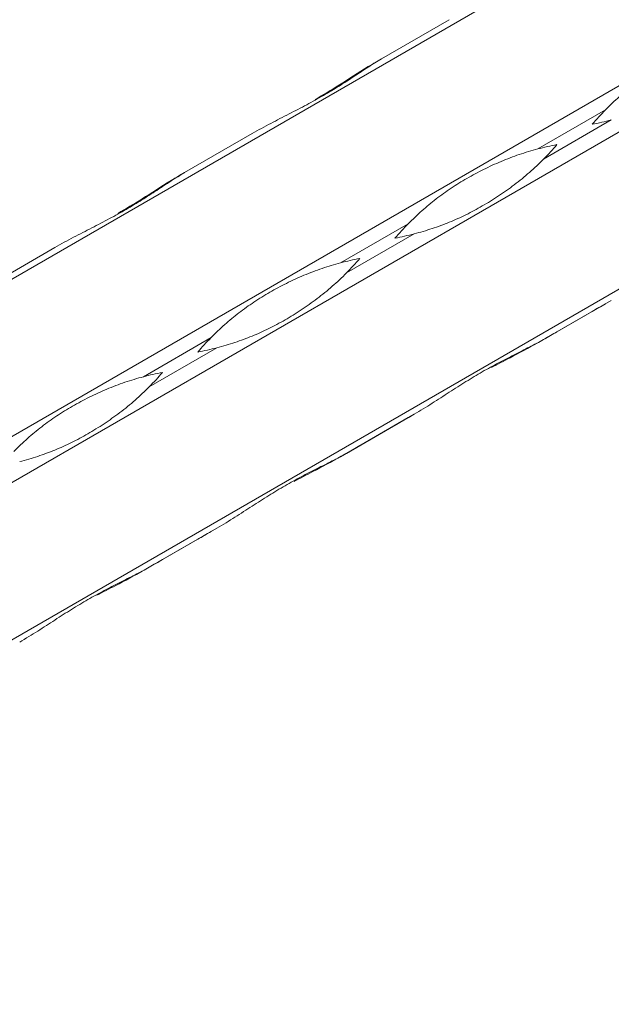
# Model space of a CAD drawing. Units: millimetres. Extents: x 2 to 14569, y 2 to 9149.
# Drawn here: x 10590 to 10650, y 4749 to 4848 of the extents above; entities that cross this region are included whole.
import ezdxf

# ---------------------------------------------------------------- set-up
doc = ezdxf.new("R2010")
doc.units = ezdxf.units.MM
doc.header["$LTSCALE"] = 50

msp = doc.modelspace()

# ---------------------------------------------------------------- linework, layer by layer
at = {"color": 7, "linetype": 'Continuous', "lineweight": 15}
for p, q in [((12631.621, 6000.556), (10510.301, 4775.944)), ((10523.979, 4768.048), (12645.299, 5992.66)), ((12647.299, 5989.196), (10525.979, 4764.584)), ((10525.979, 4748.789), (12647.299, 5973.401)), ((10626.466, 4843.681), (10633.259, 4847.602)), ((10648.937, 4838.551), (10642.144, 4834.63)), ((10642.73, 4833.615), (10649.522, 4837.537)), ((10606.667, 4832.251), (10613.46, 4836.172)), ((10629.138, 4827.122), (10622.345, 4823.2)), ((10622.931, 4822.186), (10629.723, 4826.107)), ((10586.868, 4820.821), (10593.661, 4824.743)), ((10649.522, 4819.433), (10642.73, 4815.512)), ((10642.144, 4815.173), (10648.937, 4819.095)), ((10609.339, 4815.692), (10602.546, 4811.771)), ((10603.132, 4810.756), (10609.924, 4814.677)), ((10622.345, 4803.744), (10629.138, 4807.665)), ((10629.723, 4808.003), (10622.931, 4804.082)), ((10609.924, 4796.573), (10603.132, 4792.652)), ((10602.546, 4792.314), (10609.339, 4796.235))]:
    msp.add_line(p, q, dxfattribs=at)
at = {"color": 7, "linetype": 'Continuous', "lineweight": 15, "flags": 128}
for points in [[(10626.46, 4843.677), (10626.357, 4843.617), (10626.118, 4843.48), (10625.88, 4843.342)], [(10606.661, 4832.247), (10606.558, 4832.188), (10606.319, 4832.05), (10606.081, 4831.913)], [(10649.522, 4819.433), (10649.285, 4819.296), (10649.046, 4819.158), (10648.807, 4819.02), (10648.567, 4818.881), (10648.326, 4818.742), (10648.085, 4818.603), (10647.843, 4818.464), (10647.601, 4818.324)], [(10647.601, 4818.324), (10647.763, 4818.417), (10647.927, 4818.512), (10648.091, 4818.607), (10648.258, 4818.703), (10648.425, 4818.799), (10648.594, 4818.897), (10648.765, 4818.995), (10648.937, 4819.095)], [(10642.144, 4815.173), (10642.382, 4815.311), (10642.62, 4815.448), (10642.86, 4815.586), (10643.099, 4815.725), (10643.34, 4815.864), (10643.581, 4816.003), (10643.823, 4816.143), (10644.065, 4816.283)], [(10644.065, 4816.283), (10643.903, 4816.189), (10643.74, 4816.095), (10643.575, 4815.999), (10643.409, 4815.903), (10643.241, 4815.807), (10643.072, 4815.709), (10642.901, 4815.611), (10642.73, 4815.512)], [(10629.723, 4808.003), (10629.486, 4807.866), (10629.247, 4807.728), (10629.008, 4807.59), (10628.768, 4807.452), (10628.527, 4807.313), (10628.286, 4807.173), (10628.044, 4807.034), (10627.802, 4806.894)], [(10627.802, 4806.894), (10627.964, 4806.987), (10628.128, 4807.082), (10628.292, 4807.177), (10628.459, 4807.273), (10628.626, 4807.37), (10628.795, 4807.467), (10628.966, 4807.566), (10629.138, 4807.665)], [(10622.345, 4803.744), (10622.583, 4803.881), (10622.821, 4804.019), (10623.061, 4804.157), (10623.3, 4804.295), (10623.541, 4804.434), (10623.782, 4804.573), (10624.024, 4804.713), (10624.266, 4804.853)], [(10624.266, 4804.853), (10624.104, 4804.759), (10623.941, 4804.665), (10623.776, 4804.57), (10623.61, 4804.474), (10623.442, 4804.377), (10623.273, 4804.279), (10623.103, 4804.181), (10622.931, 4804.082)], [(10609.924, 4796.573), (10609.687, 4796.436), (10609.448, 4796.298), (10609.209, 4796.16), (10608.969, 4796.022), (10608.728, 4795.883), (10608.487, 4795.744), (10608.245, 4795.604), (10608.003, 4795.464)], [(10608.003, 4795.464), (10608.165, 4795.558), (10608.329, 4795.652), (10608.493, 4795.747), (10608.66, 4795.843), (10608.827, 4795.94), (10608.996, 4796.038), (10609.167, 4796.136), (10609.339, 4796.235)], [(10602.546, 4792.314), (10602.784, 4792.451), (10603.022, 4792.589), (10603.262, 4792.727), (10603.501, 4792.865), (10603.742, 4793.004), (10603.983, 4793.144), (10604.225, 4793.283), (10604.467, 4793.423)], [(10604.467, 4793.423), (10604.305, 4793.33), (10604.142, 4793.235), (10603.977, 4793.14), (10603.811, 4793.044), (10603.643, 4792.947), (10603.474, 4792.85), (10603.304, 4792.751), (10603.132, 4792.652)]]:
    msp.add_lwpolyline(points, dxfattribs=at)
at = {"color": 7, "linetype": 'Continuous', "lineweight": 15}
for centre, radius, start, end in [((10669.781, 4817.977), 29.288, 135.37269, 139.22656), ((10642.128, 4865.878), 29.29, 280.76865, 284.62231), ((10649.538, 4806.291), 29.288, 100.76851, 104.62245), ((10621.887, 4854.188), 29.286, 315.37255, 319.2267), ((10649.982, 4806.547), 29.288, 135.37269, 139.22656), ((10622.329, 4854.449), 29.29, 280.76865, 284.62231), ((10629.739, 4794.861), 29.288, 100.76851, 104.62245), ((10602.088, 4842.759), 29.286, 315.37255, 319.2267), ((10630.182, 4795.118), 29.287, 135.37262, 139.22663), ((10602.531, 4843.018), 29.289, 280.76858, 284.62238), ((10609.94, 4783.43), 29.289, 100.76858, 104.62238), ((10582.289, 4831.33), 29.287, 315.37262, 319.22663)]:
    msp.add_arc(centre, radius, start, end, dxfattribs=at)
for points, knots in [([(10648.937, 4838.551), (10649.389, 4839.009), (10649.844, 4839.444), (10650.772, 4840.273), (10651.246, 4840.666), (10652.224, 4841.42), (10652.726, 4841.779), (10653.757, 4842.464), (10654.286, 4842.791), (10655.374, 4843.418), (10655.933, 4843.718), (10657.077, 4844.286), (10657.664, 4844.556), (10658.858, 4845.057), (10659.467, 4845.289), (10660.699, 4845.71), (10661.321, 4845.897), (10661.943, 4846.06)], [0, 0, 0, 0, 0.125, 0.125, 0.25, 0.25, 0.375, 0.375, 0.5, 0.5, 0.625, 0.625, 0.75, 0.75, 0.875, 0.875, 1, 1, 1, 1]), ([(10613.46, 4836.172), (10614.082, 4836.532), (10614.708, 4836.868), (10615.948, 4837.517), (10616.562, 4837.83), (10617.771, 4838.45), (10618.363, 4838.756), (10619.514, 4839.372), (10620.073, 4839.682), (10621.16, 4840.31), (10621.687, 4840.628), (10622.709, 4841.267), (10623.205, 4841.589), (10624.17, 4842.223), (10624.64, 4842.535), (10625.562, 4843.134), (10626.015, 4843.42), (10626.466, 4843.681)], [0, 0, 0, 0, 0.125, 0.125, 0.25, 0.25, 0.375, 0.375, 0.5, 0.5, 0.625, 0.625, 0.75, 0.75, 0.875, 0.875, 1, 1, 1, 1]), ([(10625.88, 4843.342), (10625.627, 4843.194), (10624.356, 4842.448), (10622.295, 4841.054), (10620.582, 4840.061), (10619.775, 4839.592)], [0, 0, 0, 0, 0.116516, 0.583768, 1, 1, 1, 1]), ([(10629.138, 4827.122), (10629.59, 4827.58), (10630.045, 4828.015), (10630.973, 4828.843), (10631.447, 4829.237), (10632.425, 4829.99), (10632.927, 4830.349), (10633.958, 4831.034), (10634.487, 4831.362), (10635.575, 4831.989), (10636.134, 4832.288), (10637.278, 4832.857), (10637.865, 4833.126), (10639.059, 4833.627), (10639.668, 4833.86), (10640.9, 4834.28), (10641.522, 4834.468), (10642.144, 4834.63)], [0, 0, 0, 0, 0.125, 0.125, 0.25, 0.25, 0.375, 0.375, 0.5, 0.5, 0.625, 0.625, 0.75, 0.75, 0.875, 0.875, 1, 1, 1, 1]), ([(10642.73, 4833.615), (10642.278, 4833.158), (10641.801, 4832.71), (10640.815, 4831.848), (10640.304, 4831.434), (10639.259, 4830.641), (10638.727, 4830.265), (10637.655, 4829.556), (10637.114, 4829.222), (10636.026, 4828.595), (10635.48, 4828.302), (10634.377, 4827.758), (10633.822, 4827.507), (10632.693, 4827.043), (10632.12, 4826.832), (10630.946, 4826.445), (10630.345, 4826.269), (10629.723, 4826.107)], [0, 0, 0, 0, 0.125, 0.125, 0.25, 0.25, 0.375, 0.375, 0.5, 0.5, 0.625, 0.625, 0.75, 0.75, 0.875, 0.875, 1, 1, 1, 1]), ([(10593.661, 4824.743), (10594.283, 4825.102), (10594.909, 4825.438), (10596.149, 4826.087), (10596.763, 4826.4), (10597.973, 4827.02), (10598.564, 4827.327), (10599.715, 4827.943), (10600.274, 4828.253), (10601.361, 4828.881), (10601.888, 4829.198), (10602.91, 4829.838), (10603.406, 4830.159), (10604.371, 4830.793), (10604.841, 4831.106), (10605.763, 4831.704), (10606.216, 4831.99), (10606.667, 4832.251)], [0, 0, 0, 0, 0.125, 0.125, 0.25, 0.25, 0.375, 0.375, 0.5, 0.5, 0.625, 0.625, 0.75, 0.75, 0.875, 0.875, 1, 1, 1, 1]), ([(10606.081, 4831.913), (10605.828, 4831.764), (10604.557, 4831.018), (10602.496, 4829.624), (10600.783, 4828.631), (10599.976, 4828.163)], [0, 0, 0, 0, 0.116516, 0.583768, 1, 1, 1, 1]), ([(10609.339, 4815.692), (10609.791, 4816.15), (10610.246, 4816.585), (10611.174, 4817.413), (10611.648, 4817.807), (10612.626, 4818.561), (10613.128, 4818.919), (10614.159, 4819.605), (10614.688, 4819.932), (10615.776, 4820.559), (10616.335, 4820.858), (10617.479, 4821.427), (10618.066, 4821.696), (10619.26, 4822.198), (10619.869, 4822.43), (10621.101, 4822.85), (10621.723, 4823.038), (10622.345, 4823.2)], [0, 0, 0, 0, 0.125, 0.125, 0.25, 0.25, 0.375, 0.375, 0.5, 0.5, 0.625, 0.625, 0.75, 0.75, 0.875, 0.875, 1, 1, 1, 1]), ([(10622.931, 4822.186), (10622.479, 4821.728), (10622.002, 4821.281), (10621.016, 4820.419), (10620.505, 4820.004), (10619.46, 4819.211), (10618.928, 4818.835), (10617.856, 4818.126), (10617.315, 4817.792), (10616.227, 4817.165), (10615.681, 4816.873), (10614.578, 4816.328), (10614.023, 4816.077), (10612.894, 4815.614), (10612.321, 4815.402), (10611.148, 4815.015), (10610.546, 4814.84), (10609.924, 4814.677)], [0, 0, 0, 0, 0.125, 0.125, 0.25, 0.25, 0.375, 0.375, 0.5, 0.5, 0.625, 0.625, 0.75, 0.75, 0.875, 0.875, 1, 1, 1, 1]), ([(10642.73, 4815.512), (10642.278, 4815.251), (10641.801, 4815), (10640.815, 4814.498), (10640.304, 4814.245), (10639.259, 4813.719), (10638.727, 4813.447), (10637.655, 4812.876), (10637.114, 4812.577), (10636.026, 4811.949), (10635.48, 4811.62), (10634.377, 4810.934), (10633.822, 4810.578), (10632.693, 4809.85), (10632.12, 4809.478), (10630.946, 4808.734), (10630.345, 4808.362), (10629.723, 4808.003)], [0, 0, 0, 0, 0.125, 0.125, 0.25, 0.25, 0.375, 0.375, 0.5, 0.5, 0.625, 0.625, 0.75, 0.75, 0.875, 0.875, 1, 1, 1, 1]), ([(10637.477, 4812.701), (10638.103, 4813.021), (10639.615, 4813.796), (10641.209, 4814.664), (10642.144, 4815.173)], [0, 0, 0, 0, 0.4135994, 1, 1, 1, 1]), ([(10589.54, 4804.262), (10589.992, 4804.72), (10590.447, 4805.155), (10591.375, 4805.983), (10591.849, 4806.377), (10592.827, 4807.131), (10593.329, 4807.489), (10594.36, 4808.175), (10594.889, 4808.502), (10595.977, 4809.129), (10596.536, 4809.429), (10597.68, 4809.997), (10598.267, 4810.266), (10599.461, 4810.768), (10600.07, 4811), (10601.302, 4811.42), (10601.924, 4811.608), (10602.546, 4811.771)], [0, 0, 0, 0, 0.125, 0.125, 0.25, 0.25, 0.375, 0.375, 0.5, 0.5, 0.625, 0.625, 0.75, 0.75, 0.875, 0.875, 1, 1, 1, 1]), ([(10603.132, 4810.756), (10602.68, 4810.298), (10602.203, 4809.851), (10601.217, 4808.989), (10600.706, 4808.574), (10599.661, 4807.782), (10599.129, 4807.406), (10598.057, 4806.696), (10597.516, 4806.362), (10596.428, 4805.736), (10595.882, 4805.443), (10594.779, 4804.899), (10594.224, 4804.647), (10593.095, 4804.184), (10592.522, 4803.973), (10591.349, 4803.586), (10590.747, 4803.41), (10590.125, 4803.248)], [0, 0, 0, 0, 0.125, 0.125, 0.25, 0.25, 0.375, 0.375, 0.5, 0.5, 0.625, 0.625, 0.75, 0.75, 0.875, 0.875, 1, 1, 1, 1]), ([(10622.931, 4804.082), (10622.479, 4803.821), (10622.002, 4803.571), (10621.016, 4803.068), (10620.505, 4802.815), (10619.46, 4802.29), (10618.928, 4802.018), (10617.856, 4801.447), (10617.315, 4801.148), (10616.227, 4800.519), (10615.681, 4800.19), (10614.578, 4799.505), (10614.023, 4799.149), (10612.894, 4798.42), (10612.321, 4798.048), (10611.148, 4797.304), (10610.546, 4796.933), (10609.924, 4796.573)], [0, 0, 0, 0, 0.125, 0.125, 0.25, 0.25, 0.375, 0.375, 0.5, 0.5, 0.625, 0.625, 0.75, 0.75, 0.875, 0.875, 1, 1, 1, 1]), ([(10617.678, 4801.271), (10618.304, 4801.592), (10619.816, 4802.366), (10621.41, 4803.234), (10622.345, 4803.744)], [0, 0, 0, 0, 0.4135994, 1, 1, 1, 1]), ([(10603.132, 4792.652), (10602.68, 4792.391), (10602.203, 4792.141), (10601.217, 4791.638), (10600.706, 4791.386), (10599.661, 4790.86), (10599.129, 4790.588), (10598.057, 4790.017), (10597.516, 4789.718), (10596.428, 4789.09), (10595.882, 4788.76), (10594.779, 4788.075), (10594.224, 4787.719), (10593.095, 4786.991), (10592.522, 4786.618), (10591.349, 4785.874), (10590.747, 4785.503), (10590.125, 4785.144)], [0, 0, 0, 0, 0.125, 0.125, 0.25, 0.25, 0.375, 0.375, 0.5, 0.5, 0.625, 0.625, 0.75, 0.75, 0.875, 0.875, 1, 1, 1, 1]), ([(10597.879, 4789.842), (10598.505, 4790.162), (10600.017, 4790.937), (10601.611, 4791.805), (10602.546, 4792.314)], [0, 0, 0, 0, 0.4136, 1, 1, 1, 1])]:
    msp.add_open_spline(points, degree=3, knots=knots, dxfattribs=at)

doc.saveas('drawing.dxf')
